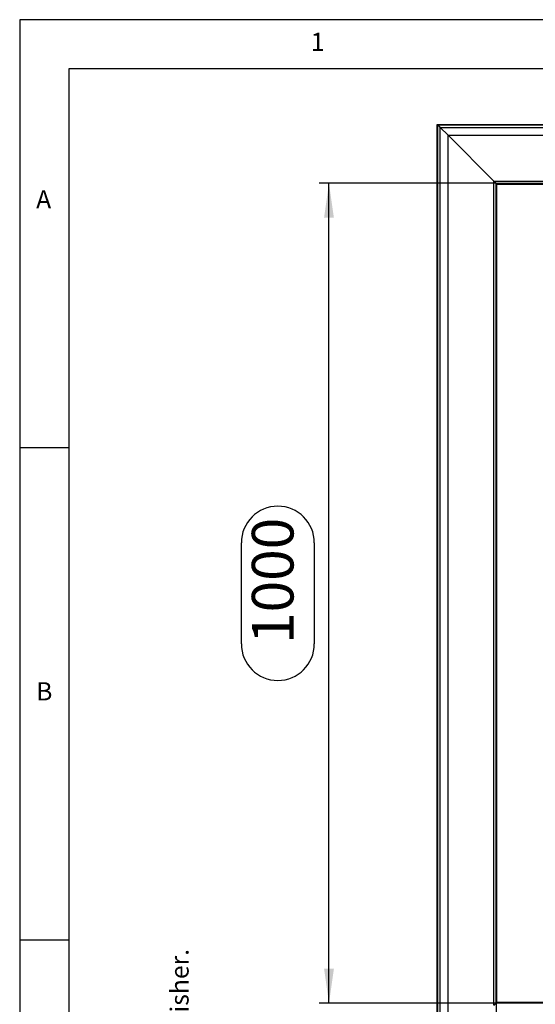
# Model space of a CAD drawing. Extents: x 5 to 415, y 5 to 292.
# Drawn here: x 5 to 57, y 192 to 292 of the extents above; entities that cross this region are included whole.
import ezdxf

# ---------------------------------------------------------------- set-up
doc = ezdxf.new("R2010")
doc.units = 0
doc.layers.get('0').update_dxf_attribs({"linetype": 'CONTINUOUS'})
doc.layers.add('FORMAT', color=7, linetype='CONTINUOUS')
doc.styles.add('arial', font='Arial.ttf')
doc.styles.add('SLDTEXTSTYLE0', font='ISOCP', dxfattribs={"width": 0.96})
doc.dimstyles.new('SLDDIMSTYLE3', dxfattribs={"dimtxt": 3.94841, "dimasz": 3.5, "dimexe": 0, "dimexo": 0.0625, "dimgap": 0.987103, "dimtad": 1, "dimdec": 1, "dimlfac": 12, "dimrnd": 1e-09, "dimzin": 12, "dimdsep": 46, "dimtxsty": 'SLDTEXTSTYLE0', "dimsah": 1, "dimcen": 0.09, "dimadec": 0, "dimazin": 0, "dimtfac": 1, "dimtdec": 1, "dimtofl": 0, "dimtmove": 0, "dimatfit": 3, "dimfxl": 1, "dimtolj": 1, "dimtzin": 12, "dimarcsym": 0})

# ---------------------------------------------------------------- blocks, each defined once
blk = doc.blocks.new('_D_3')
at = {"layer": 'FORMAT', "transparency": 16777216}
for p, q in [((53.42, 192.04), (53.42, 169.5)), ((136.75, 192.04), (136.75, 169.5)), ((89.95, 179.41), (100.23, 179.41)), ((100.23, 171.99), (89.95, 171.99)), ((136.75, 170.5), (53.42, 170.5))]:
    blk.add_line(p, q, dxfattribs=at)
for centre, start, end in [((89.95, 175.7), 90, 270), ((100.23, 175.7), 270, 90)]:
    blk.add_arc(centre, 3.71, start, end, dxfattribs=at)
for points in [[(53.42, 170.5), (56.92, 170), (56.92, 171)], [(136.75, 170.5), (133.25, 171), (133.25, 170)]]:
    blk.add_solid(points, dxfattribs=at)
at = {"layer": 'FORMAT', "transparency": 16777216, "insert": (89.95, 178.34, -4.02), "char_height": 4.233, "attachment_point": 1, "style": 'SLDTEXTSTYLE0'}
blk.add_mtext('1000', dxfattribs=at)
blk = doc.blocks.new('_D_4')
at = {"layer": 'FORMAT', "transparency": 16777216}
for p, q in [((53.42, 275.37), (35.44, 275.37)), ((36.44, 192.04), (36.44, 275.37)), ((27.53, 228.56), (27.53, 238.84)), ((34.95, 238.84), (34.95, 228.56)), ((53.42, 192.04), (35.44, 192.04))]:
    blk.add_line(p, q, dxfattribs=at)
for centre, start, end in [((31.24, 238.84), 0, 180), ((31.24, 228.56), 180, 0)]:
    blk.add_arc(centre, 3.71, start, end, dxfattribs=at)
for points in [[(36.44, 275.37), (35.94, 271.87), (36.94, 271.87)], [(36.44, 192.04), (36.94, 195.54), (35.94, 195.54)]]:
    blk.add_solid(points, dxfattribs=at)
at = {"layer": 'FORMAT', "transparency": 16777216, "insert": (28.6, 228.56, -4.02), "char_height": 4.233, "attachment_point": 1, "rotation": 90, "style": 'SLDTEXTSTYLE0'}
blk.add_mtext('1000', dxfattribs=at)

msp = doc.modelspace()

# ---------------------------------------------------------------- linework, layer by layer
at = {"color": 7, "linetype": 'Continuous'}
for p, q in [((415, 292), (5, 292)), ((5, 292), (5, 5)), ((410, 287), (10, 287)), ((10, 287), (10, 10)), ((47.4294119, 281.3619133), (142.7460802, 281.3619133)), ((47.4294119, 281.3619133), (47.487745, 281.3035803)), ((47.4294119, 186.045245), (47.4294119, 281.3619133)), ((47.487745, 281.3035803), (142.6877472, 281.3035803)), ((47.487745, 281.3035803), (47.7460814, 281.0452438)), ((47.487745, 186.1035781), (47.487745, 281.3035803)), ((47.7460814, 281.0452438), (142.4294107, 281.0452438)), ((47.7460814, 281.0452438), (48.5377454, 280.2535799)), ((47.7460814, 186.3619145), (47.7460814, 281.0452438)), ((48.5377454, 280.2535799), (141.6377468, 280.2535799)), ((48.5377454, 280.2535799), (53.2127463, 275.578579)), ((48.5377454, 187.1535784), (48.5377454, 280.2535799)), ((53.2127463, 275.578579), (53.4210794, 275.3702458)), ((53.2127463, 275.578579), (136.9627459, 275.578579)), ((53.2127463, 191.8285794), (53.2127463, 275.578579)), ((53.4210794, 275.3702458), (136.7544127, 275.3702458)), ((53.4210794, 275.3702458), (53.5127464, 275.2785788)), ((53.4210794, 192.0369125), (53.4210794, 275.3702458)), ((53.5127464, 275.2785788), (90.9210793, 275.2785788)), ((53.5127464, 192.1285795), (53.5127464, 275.2785788)), ((10, 248.5), (5, 248.5)), ((5, 198.5), (10, 198.5)), ((53.2127463, 191.8285794), (53.4210794, 192.0369125)), ((53.4210794, 192.0369125), (53.5127464, 192.1285795)), ((136.7544127, 192.0369125), (53.4210794, 192.0369125)), ((91.3369127, 192.1285795), (53.5127464, 192.1285795))]:
    msp.add_line(p, q, dxfattribs=at)

# ---------------------------------------------------------------- texts
at = {"color": 7, "linetype": 'Continuous', "char_height": 1.8520833, "attachment_point": 1, "style": 'SLDTEXTSTYLE0'}
for s, insert in [('1', (34.5833333, 290.6680245)), ('A', (6.6666667, 274.6680205)), ('B', (6.6666667, 224.6680205))]:
    msp.add_mtext(s, dxfattribs=dict(at, insert=insert))
at = {"layer": 'FORMAT', "color": 0, "insert": (20.3262696, 13.8743179), "char_height": 1.8430100717, "attachment_point": 1, "rotation": 90, "style": 'arial'}
msp.add_mtext('No part may be reproduced, stored in a database or retrieval system or published in any form or any way without prior written permission from the publisher.', dxfattribs=at)

# ---------------------------------------------------------------- dimensions: what is measured, and where the dimension line sits
at = {"layer": 'FORMAT'}
dim = msp.add_linear_dim(base=(34.9509291, 275.3702458), p1=(53.4210794, 192.0369125), p2=(53.4210794, 275.3702458), angle=90, dimstyle='SLDDIMSTYLE3', dxfattribs=at)
dim.commit()
dim.dimension.update_dxf_attribs({"geometry": '_D_4', "text_midpoint": (34.9509291, 233.7035792), "dimtype": 160})
dim = msp.add_linear_dim(base=(53.4210794, 171.9893121), p1=(136.7544127, 192.0369125), p2=(53.4210794, 192.0369125), dimstyle='SLDDIMSTYLE3', dxfattribs=at)
dim.commit()
dim.dimension.update_dxf_attribs({"geometry": '_D_3', "text_midpoint": (95.0877461, 171.9893121), "dimtype": 160})

doc.saveas('drawing.dxf')
